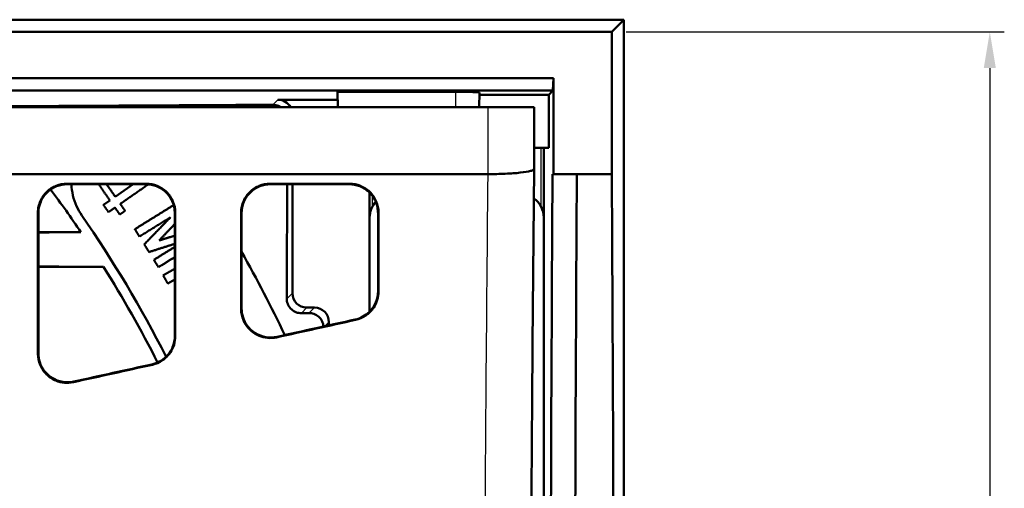
# Model space of a CAD drawing. Units: millimetres. Extents: x 0 to 2100, y 0 to 1485.
# Drawn here: x 1023 to 1193, y 731 to 812 of the extents above; entities that cross this region are included whole.
import ezdxf

# ---------------------------------------------------------------- set-up
doc = ezdxf.new("R2010")
doc.units = ezdxf.units.MM
for name, color, linetype, lineweight in [('AM_0', 7, 'Continuous', 50), ('AM_4', 3, 'Continuous', 25), ('AM_5', 3, 'Continuous', 25)]:
    doc.layers.add(name, color=color, linetype=linetype, lineweight=lineweight)
doc.styles.add('USER1', font='simplex.shx')
doc.dimstyles.new('AM_DIN$0', dxfattribs={"dimtxt": 3.5, "dimasz": 2.5, "dimexe": 1, "dimexo": 1, "dimgap": 1.5, "dimtad": 1, "dimdsep": 46, "dimtxsty": 'USER1', "dimcen": 0, "dimclrd": 256, "dimclre": 256, "dimclrt": 2, "dimadec": 0, "dimazin": 2, "dimtp": 0.1, "dimtm": 0.1, "dimtfac": 0.71, "dimtmove": 0, "dimatfit": 3, "dimfxl": 0, "dimlwd": -1, "dimlwe": -1, "dimarcsym": 0})

# ---------------------------------------------------------------- blocks, each defined once
blk = doc.blocks.new('*D23')
at = {"layer": 'AM_5'}
for p, q in [((1127.57, 809.74), (1192.69, 809.74)), ((1190.19, 803.49), (1190.19, 515.99)), ((1127.57, 509.74), (1192.69, 509.74))]:
    blk.add_line(p, q, dxfattribs=at)
for points in [[(1189.15, 803.49), (1191.23, 803.49), (1190.19, 809.74)], [(1189.15, 515.99), (1191.23, 515.99), (1190.19, 509.74)]]:
    blk.add_solid(points, dxfattribs=at)
at = {"layer": 'Defpoints', "color": 0}
for p in [(1125.07, 809.74), (1125.07, 509.74), (1190.19, 509.74)]:
    blk.add_point(p, dxfattribs=at)
at = {"layer": 'AM_5', "color": 2, "insert": (1182.06, 659.74), "char_height": 8.75, "attachment_point": 5, "rotation": 90, "style": 'USER1'}
blk.add_mtext('300', dxfattribs=at)

msp = doc.modelspace()

# ---------------------------------------------------------------- linework, layer by layer
at = {"layer": 'AM_0'}
for p, q in [((598.978, 811.836), (1127.167, 811.836)), ((1125.072, 809.741), (1127.167, 811.836)), ((1127.167, 811.836), (1127.167, 507.646)), ((748.058, 809.741), (1125.072, 809.741)), ((1125.072, 809.741), (1125.072, 785.24)), ((1115.072, 801.741), (748.06, 801.741)), ((1114.942, 799.61), (1115.072, 801.741)), ((1115.072, 801.741), (1115.072, 785.24)), ((747.927, 799.61), (1114.942, 799.61)), ((1077.819, 799.427), (1098.231, 799.407)), ((1077.889, 796.741), (1077.819, 799.427)), ((1102.256, 796.741), (1102.323, 799.296)), ((1102.313, 798.909), (1114.241, 798.909)), ((1114.241, 798.909), (1114.234, 789.741)), ((1114.942, 799.61), (1114.241, 798.909)), ((1067.573, 798.039), (1077.855, 798.039)), ((1019.863, 796.741), (1103.716, 796.741)), ((1103.716, 796.741), (1111.716, 796.741)), ((1111.716, 796.741), (1111.716, 786.151)), ((1111.716, 789.741), (1114.234, 789.741)), ((1113.37, 789.741), (1113.37, 709.242)), ((1014.903, 785.24), (1103.716, 785.24)), ((1114.882, 785.24), (1115.072, 785.24)), ((1115.072, 785.24), (1119.072, 785.24)), ((1119.072, 785.24), (1125.072, 785.24)), ((1031.21, 783.571), (1044.935, 783.571)), ((1031.29, 783.49), (1044.854, 783.49)), ((1042.642, 783.49), (1039.563, 781.344)), ((1066.21, 783.571), (1079.935, 783.571)), ((1066.29, 783.49), (1079.854, 783.49)), ((1070.072, 764.74), (1070.072, 783.49)), ((1083.37, 761.553), (1083.37, 782.027)), ((1038.647, 780.704), (1037.533, 779.928)), ((1026.322, 778.491), (1026.322, 754.367)), ((1049.822, 778.491), (1049.822, 757.347)), ((1061.322, 762.09), (1061.322, 778.491)), ((1084.822, 765.069), (1084.822, 778.491)), ((1083.37, 761.553), (1083.37, 777.75)), ((1113.37, 777.75), (1113.37, 715.731)), ((1048.608, 766.392), (1049.822, 767.08)), ((1073.871, 762.241), (1072.572, 762.241)), ((1076.37, 759.188), (1076.37, 759.742))]:
    msp.add_line(p, q, dxfattribs=at)
for radius, start, end in [(206, 34.10281, 36.60777), (207.75, 26.91436, 34.73426), (227.75, 25.42233, 29.48646), (206, 26.85124, 32.11047)]:
    msp.add_arc((863.072, 659.741), radius, start, end, dxfattribs=at)
for centre, major_axis, ratio, start_param, end_param in [((1098.072, 799.296), (4.25, 0), 0.0261859, 6.2824996, 7.8166129), ((1067.572, 795.538), (1.769, 1.769), 0.999315, 5.999253, 7.0682409), ((1128.434, 659.741), (0, 532.5), 0.0261859, 1.3328793, 1.5376919), ((1132.624, 659.741), (0, -532.5), 0.0261859, 4.4744719, 4.6792218), ((1111.521, 659.741), (0, -532.5), 0.0261859, 1.3328793, 1.8087134), ((1087.38, 777.731), (-2.842, 2.842), 0.9951458, 0.0409252, 0.7829652), ((1109.361, 777.731), (2.842, 2.842), 0.9951458, 5.5002201, 6.4594427), ((1072.573, 764.742), (-1.769, -1.769), 0.999315, 5.4981298, 7.0682409), ((1073.869, 759.74), (1.769, 1.769), 0.999315, 5.4981298, 7.0682409), ((691.455, 659.741), (-2402.814, -532.326), 0.005664, 4.5483117, 4.5540508), ((691.455, 659.741), (2416.351, 535.325), 0.005664, 1.4076728, 1.4133119), ((691.455, 659.741), (-2402.814, -532.326), 0.005664, 4.5630551, 4.5687827), ((691.455, 659.741), (2416.351, 535.325), 0.005664, 1.4223315, 1.4279596)]:
    msp.add_ellipse(centre, major_axis=major_axis, ratio=ratio, start_param=start_param, end_param=end_param, dxfattribs=at)
for points, weights in [([(1066.712, 797.177), (1039.539, 797.019), (1016.772, 796.899)], [1.01555966921, 1.01402008069, 1]), ([(1036.705, 783.49), (1037.676, 782.097), (1038.647, 780.704)], [1.03325154973, 1.03329446099, 1.03327186859]), ([(1039.563, 781.344), (1038.815, 782.417), (1038.067, 783.49)], [1.03049138692, 1.03050856837, 1.03048736393]), ([(1069.107, 763.774), (1069.138, 773.43), (1069.174, 783.49)], [11.6410404521, 11.5246866562, 11.3892758274]), ([(1040.428, 780.103), (1042.812, 781.765), (1045.262, 783.473)], [1.00049209811, 1.00057980026, 1.00048350947]), ([(1041.261, 778.908), (1040.844, 779.506), (1040.428, 780.103)], [1.03040300066, 1.03043679643, 1.03045870425]), ([(1037.533, 779.928), (1037.965, 779.308), (1038.398, 778.688)], [1.03668946739, 1.03667924269, 1.0366558154]), ([(1038.398, 778.688), (1038.953, 779.075), (1039.511, 779.464)], [1.00038323998, 1.00042244945, 1.00045145441]), ([(1039.511, 779.464), (1039.928, 778.867), (1040.344, 778.269)], [1.03323875333, 1.03321655557, 1.03318231256]), ([(1040.344, 778.269), (1040.801, 778.588), (1041.261, 778.908)], [1.00045253812, 1.00047613139, 1.00049289204]), ([(1049.623, 779.895), (1046.221, 777.787), (1042.939, 775.753)], [1.00041597427, 1.00061199918, 1.00048240814]), ([(1043.726, 774.483), (1046.366, 776.115), (1049.083, 777.796)], [1.00048158793, 1.00058649984, 1.00048095627]), ([(1049.083, 777.796), (1046.788, 775.434), (1044.558, 773.141)], [1.00050870251, 1.0006210644, 1.00050982152]), ([(1033.647, 775.241), (1029.93, 775.241), (1026.322, 775.241)], [1, 1.00966503144, 1.01909162791]), ([(1042.939, 775.753), (1043.333, 775.118), (1043.726, 774.483)], [1.03121947831, 1.03125190722, 1.03127177574]), ([(1047.137, 773.806), (1048.468, 775.215), (1049.822, 776.648)], [1.00056925539, 1.00058145377, 1.00051350878]), ([(1049.822, 774.637), (1048.471, 774.219), (1047.137, 773.806)], [1.00054393479, 1.00057677308, 1.00056798291]), ([(1044.558, 773.141), (1044.969, 772.477), (1045.381, 771.814)], [1.03129974824, 1.03130663399, 1.03129980182]), ([(1045.381, 771.814), (1047.578, 772.513), (1049.822, 773.228)], [1.00051028035, 1.00059051313, 1.00055451989]), ([(1049.822, 772.701), (1048.001, 771.573), (1046.216, 770.466)], [1.00052716932, 1.00055257284, 1.00048156667]), ([(1046.216, 770.466), (1046.609, 769.831), (1047.003, 769.196)], [1.03127177574, 1.03125190722, 1.0312194783]), ([(1047.003, 769.196), (1048.402, 770.063), (1049.822, 770.944)], [1.00048240587, 1.00053764727, 1.00053372064]), ([(1026.322, 769.241), (1031.809, 769.241), (1037.56, 769.241)], [1.03080097116, 1.01567944976, 1]), ([(1049.822, 768.938), (1048.811, 768.364), (1047.811, 767.797)], [1.00053052189, 1.00052062418, 1.00048184081]), ([(1047.811, 767.797), (1048.209, 767.094), (1048.608, 766.392)], [1.03125548267, 1.03128196628, 1.03129375262]), ([(1072.922, 761.291), (1072.266, 761.287), (1071.614, 761.283)], [14.8823339489, 14.9088888089, 14.9353722102])]:
    msp.add_rational_spline(points, weights, degree=2, dxfattribs=at)
for points, knots in [([(1068.14, 796.741), (1068.13, 796.748), (1068.12, 796.754), (1067.83, 796.947), (1067.511, 797.072), (1067.046, 797.162), (1066.88, 797.178), (1066.712, 797.177)], [2.02233707, 2.02233707, 2.02233707, 2.02233707, 2.02576706, 2.02576706, 2.12144927, 2.12144927, 2.17062827, 2.17062827, 2.17062827, 2.17062827]), ([(1111.716, 786.151), (1111.716, 786.093), (1111.671, 786.036), (1111.475, 785.91), (1111.301, 785.843), (1110.653, 785.667), (1110.059, 785.567), (1108.575, 785.401), (1107.702, 785.337), (1105.784, 785.253), (1104.76, 785.234), (1103.725, 785.24)], [0.0338733, 0.0338733, 0.0338733, 0.0338733, 0.1808124, 0.1808124, 0.3615103, 0.3615103, 0.6752244, 0.6752244, 0.9867056, 0.9867056, 1.2972061, 1.2972061, 1.2972061, 1.2972061]), ([(1111.716, 786.15), (1111.491, 764.835), (1111.324, 743.166), (1111.181, 714.683), (1111.153, 707.966), (1111.13, 701.241)], [0, 0, 0, 0, 6.5776787, 6.5776787, 8.6012973, 8.6012973, 8.6012973, 8.6012973]), ([(1031.21, 783.571), (1030.58, 783.571), (1029.957, 783.451), (1028.784, 782.984), (1028.248, 782.639), (1027.322, 781.757), (1026.947, 781.223), (1026.538, 780.312), (1026.427, 779.974), (1026.279, 779.281), (1026.242, 778.927), (1026.242, 778.572)], [0, 0, 0, 0, 0.18902515, 0.18902515, 0.38013789, 0.38013789, 0.57752341, 0.57752341, 0.68625377, 0.68625377, 0.79531778, 0.79531778, 0.79531778, 0.79531778]), ([(1026.322, 778.491), (1026.322, 779.165), (1026.457, 779.834), (1026.979, 781.066), (1027.357, 781.621), (1028.297, 782.536), (1028.843, 782.892), (1030.032, 783.369), (1030.657, 783.49), (1031.29, 783.49)], [0, 0, 0, 0, 0.20747261, 0.20747261, 0.4105865, 0.4105865, 0.60650861, 0.60650861, 0.79669235, 0.79669235, 0.79669235, 0.79669235]), ([(1033.802, 778.111), (1033.11, 779.109), (1032.565, 780.307), (1032.129, 782.197), (1032.048, 782.848), (1032.028, 783.49)], [-1.48692579, -1.48692579, -1.48692579, -1.48692579, -1.12246712, -1.12246712, -0.93680596, -0.93680596, -0.93680596, -0.93680596]), ([(1044.854, 783.49), (1045.485, 783.49), (1046.108, 783.37), (1047.281, 782.902), (1047.817, 782.557), (1048.743, 781.675), (1049.118, 781.141), (1049.527, 780.229), (1049.637, 779.892), (1049.785, 779.199), (1049.822, 778.845), (1049.822, 778.491)], [0, 0, 0, 0, 0.18909721, 0.18909721, 0.38025134, 0.38025134, 0.57760425, 0.57760425, 0.68622734, 0.68622734, 0.79517994, 0.79517994, 0.79517994, 0.79517994]), ([(1049.903, 778.572), (1049.903, 779.246), (1049.768, 779.915), (1049.246, 781.148), (1048.868, 781.703), (1047.928, 782.618), (1047.382, 782.974), (1046.193, 783.45), (1045.568, 783.571), (1044.935, 783.571)], [0, 0, 0, 0, 0.20762103, 0.20762103, 0.41083686, 0.41083686, 0.60677488, 0.60677488, 0.79684223, 0.79684223, 0.79684223, 0.79684223]), ([(1066.21, 783.571), (1065.58, 783.571), (1064.957, 783.451), (1063.784, 782.984), (1063.248, 782.639), (1062.322, 781.757), (1061.947, 781.223), (1061.538, 780.312), (1061.427, 779.974), (1061.279, 779.281), (1061.242, 778.927), (1061.242, 778.572)], [0, 0, 0, 0, 0.18902516, 0.18902516, 0.38013662, 0.38013662, 0.57752022, 0.57752022, 0.68625246, 0.68625246, 0.79531777, 0.79531777, 0.79531777, 0.79531777]), ([(1061.322, 778.491), (1061.322, 779.165), (1061.457, 779.834), (1061.979, 781.066), (1062.357, 781.621), (1063.297, 782.536), (1063.843, 782.892), (1065.032, 783.369), (1065.657, 783.49), (1066.29, 783.49)], [0, 0, 0, 0, 0.20747339, 0.20747339, 0.41058914, 0.41058914, 0.60651295, 0.60651295, 0.79669236, 0.79669236, 0.79669236, 0.79669236]), ([(1079.854, 783.49), (1080.485, 783.49), (1081.108, 783.37), (1082.281, 782.902), (1082.817, 782.557), (1083.743, 781.675), (1084.118, 781.141), (1084.527, 780.229), (1084.637, 779.892), (1084.785, 779.199), (1084.822, 778.845), (1084.822, 778.491)], [0, 0, 0, 0, 0.18909723, 0.18909723, 0.38025006, 0.38025006, 0.57760105, 0.57760105, 0.68622603, 0.68622603, 0.79517992, 0.79517992, 0.79517992, 0.79517992]), ([(1084.903, 778.572), (1084.903, 779.246), (1084.768, 779.915), (1084.246, 781.148), (1083.868, 781.703), (1082.928, 782.618), (1082.381, 782.974), (1081.193, 783.45), (1080.568, 783.571), (1079.935, 783.571)], [0, 0, 0, 0, 0.20762183, 0.20762183, 0.41083957, 0.41083957, 0.60677935, 0.60677935, 0.79684223, 0.79684223, 0.79684223, 0.79684223]), ([(1026.242, 778.572), (1026.242, 774.352), (1026.242, 770.12), (1026.242, 762.016), (1026.243, 758.146), (1026.243, 754.268)], [0.5411532, 0.5411532, 0.5411532, 0.5411532, 1.8399437, 1.8399437, 3.0221191, 3.0221191, 3.0221191, 3.0221191]), ([(1049.902, 757.283), (1049.902, 761.015), (1049.903, 764.739), (1049.903, 771.835), (1049.903, 775.207), (1049.903, 778.572)], [0.4325847, 0.4325847, 0.4325847, 0.4325847, 1.5713772, 1.5713772, 2.6069975, 2.6069975, 2.6069975, 2.6069975]), ([(1061.242, 778.572), (1061.242, 775.626), (1061.242, 772.674), (1061.242, 767.146), (1061.242, 764.57), (1061.242, 761.991)], [0.5333076, 0.5333076, 0.5333076, 0.5333076, 1.439969, 1.439969, 2.2284648, 2.2284648, 2.2284648, 2.2284648]), ([(1084.822, 765.069), (1084.822, 764.41), (1084.691, 763.757), (1084.183, 762.541), (1083.811, 761.989), (1083.005, 761.19), (1082.623, 760.906), (1081.791, 760.452), (1081.345, 760.285), (1080.881, 760.183)], [0, 0, 0, 0, 0.20144711, 0.20144711, 0.40189006, 0.40189006, 0.54500248, 0.54500248, 0.68761569, 0.68761569, 0.68761569, 0.68761569]), ([(1080.961, 760.119), (1081.592, 760.258), (1082.189, 760.517), (1083.258, 761.249), (1083.719, 761.717), (1084.344, 762.664), (1084.552, 763.107), (1084.831, 764.037), (1084.903, 764.52), (1084.903, 765.005)], [0, 0, 0, 0, 0.19403482, 0.19403482, 0.39096366, 0.39096366, 0.5390526, 0.5390526, 0.68735434, 0.68735434, 0.68735434, 0.68735434]), ([(1071.614, 761.283), (1071.325, 761.282), (1071.036, 761.331), (1070.487, 761.521), (1070.196, 761.685), (1069.704, 762.117), (1069.501, 762.386), (1069.226, 762.943), (1069.135, 763.268), (1069.109, 763.655), (1069.107, 763.715), (1069.107, 763.774)], [0.88803564, 0.88803564, 0.88803564, 0.88803564, 0.97210576, 0.97210576, 1.06528446, 1.06528446, 1.15846315, 1.15846315, 1.25184967, 1.25184967, 1.26879219, 1.26879219, 1.26879219, 1.26879219]), ([(1061.242, 761.991), (1061.242, 761.335), (1061.373, 760.685), (1061.879, 759.474), (1062.249, 758.923), (1063.18, 758), (1063.729, 757.633), (1064.808, 757.186), (1065.309, 757.063), (1066.332, 756.972), (1066.847, 757.005), (1067.347, 757.116)], [0, 0, 0, 0, 0.2003488, 0.2003488, 0.39995019, 0.39995019, 0.59726166, 0.59726166, 0.75141635, 0.75141635, 0.90535592, 0.90535592, 0.90535592, 0.90535592]), ([(1067.427, 757.215), (1066.799, 757.076), (1066.149, 757.06), (1064.877, 757.273), (1064.266, 757.501), (1063.161, 758.177), (1062.678, 758.62), (1061.98, 759.567), (1061.736, 760.039), (1061.406, 761.04), (1061.322, 761.564), (1061.322, 762.09)], [0, 0, 0, 0, 0.19315043, 0.19315043, 0.38726116, 0.38726116, 0.58361318, 0.58361318, 0.74413429, 0.74413429, 0.90485388, 0.90485388, 0.90485388, 0.90485388]), ([(1075.423, 758.979), (1075.402, 759.288), (1075.321, 759.594), (1075.061, 760.15), (1074.858, 760.429), (1074.359, 760.878), (1074.062, 761.048), (1073.504, 761.243), (1073.213, 761.293), (1072.922, 761.291)], [1.06541101, 1.06541101, 1.06541101, 1.06541101, 1.15373818, 1.15373818, 1.24940323, 1.24940323, 1.34506828, 1.34506828, 1.42973446, 1.42973446, 1.42973446, 1.42973446]), ([(1049.822, 757.347), (1049.822, 756.69), (1049.692, 756.039), (1049.186, 754.825), (1048.815, 754.273), (1048.011, 753.473), (1047.629, 753.187), (1046.795, 752.732), (1046.347, 752.564), (1045.883, 752.462)], [0, 0, 0, 0, 0.20045885, 0.20045885, 0.40012937, 0.40012937, 0.5434367, 0.5434367, 0.68632021, 0.68632021, 0.68632021, 0.68632021]), ([(1045.963, 752.398), (1046.595, 752.537), (1047.193, 752.797), (1048.263, 753.531), (1048.723, 754), (1049.347, 754.948), (1049.553, 755.39), (1049.832, 756.318), (1049.902, 756.799), (1049.902, 757.283)], [0, 0, 0, 0, 0.19432112, 0.19432112, 0.39108848, 0.39108848, 0.53851136, 0.53851136, 0.68610384, 0.68610384, 0.68610384, 0.68610384]), ([(1026.243, 754.268), (1026.243, 753.614), (1026.372, 752.965), (1026.877, 751.756), (1027.246, 751.205), (1028.174, 750.281), (1028.722, 749.914), (1029.801, 749.465), (1030.303, 749.341), (1031.328, 749.249), (1031.844, 749.282), (1032.345, 749.393)], [0, 0, 0, 0, 0.1994572, 0.1994572, 0.39835113, 0.39835113, 0.59540043, 0.59540043, 0.74985642, 0.74985642, 0.90412277, 0.90412277, 0.90412277, 0.90412277]), ([(1032.425, 749.492), (1031.795, 749.353), (1031.145, 749.337), (1029.87, 749.551), (1029.259, 749.78), (1028.153, 750.459), (1027.671, 750.904), (1026.975, 751.852), (1026.733, 752.323), (1026.406, 753.321), (1026.322, 753.843), (1026.322, 754.367)], [0, 0, 0, 0, 0.19354209, 0.19354209, 0.38794387, 0.38794387, 0.58421384, 0.58421384, 0.74388489, 0.74388489, 0.90370958, 0.90370958, 0.90370958, 0.90370958])]:
    msp.add_open_spline(points, degree=3, knots=knots, dxfattribs=at)
for points in [[(1103.716, 785.24), (1103.719, 785.24), (1103.722, 785.24), (1103.725, 785.24)], [(1084.903, 765.005), (1084.903, 769.539), (1084.903, 774.062), (1084.903, 778.572)], [(1026.322, 775.192), (1028.766, 775.208), (1031.209, 775.224), (1033.647, 775.241)], [(1037.56, 769.241), (1033.819, 769.266), (1030.069, 769.292), (1026.322, 769.317)]]:
    msp.add_open_spline(points, degree=3, dxfattribs=at)
at = {"layer": 'AM_4'}
for p, q in [((1098.229, 796.741), (1098.231, 799.407)), ((1067.573, 798.039), (1066.712, 797.177)), ((1103.716, 796.741), (1103.716, 785.24)), ((1112.931, 779.573), (1112.931, 789.741)), ((1083.809, 781.52), (1083.809, 779.573)), ((1070.072, 764.74), (1069.107, 763.774)), ((1071.614, 761.283), (1072.572, 762.241)), ((1073.871, 762.241), (1072.922, 761.291)), ((1075.66, 759.031), (1076.37, 759.742))]:
    msp.add_line(p, q, dxfattribs=at)
msp.add_ellipse((1126.659, 659.741), major_axis=(0, -532.5), ratio=0.0443169, start_param=4.474472, end_param=4.6343756, dxfattribs=at)
for points, knots in [([(1031.29, 783.49), (1031.287, 783.493), (1031.284, 783.497), (1031.28, 783.5), (1031.274, 783.507), (1031.267, 783.513), (1031.253, 783.527), (1031.247, 783.534), (1031.24, 783.541), (1031.23, 783.551), (1031.22, 783.561), (1031.21, 783.571)], [-0.19418036, -0.19418036, -0.19418036, -0.19418036, -0.15523347, -0.15523347, -0.15523347, -0.07761673, -0.07761673, 0, 0, 0, 0.11636872, 0.11636872, 0.11636872, 0.11636872]), ([(1044.935, 783.571), (1044.925, 783.561), (1044.915, 783.551), (1044.905, 783.541), (1044.898, 783.534), (1044.892, 783.527), (1044.878, 783.513), (1044.871, 783.507), (1044.865, 783.5), (1044.861, 783.497), (1044.858, 783.493), (1044.854, 783.49)], [-0.42683565, -0.42683565, -0.42683565, -0.42683565, -0.31046693, -0.31046693, -0.31046693, -0.2328502, -0.2328502, -0.15523347, -0.15523347, -0.15523347, -0.11628657, -0.11628657, -0.11628657, -0.11628657]), ([(1066.29, 783.49), (1066.287, 783.493), (1066.284, 783.497), (1066.28, 783.5), (1066.274, 783.507), (1066.267, 783.513), (1066.253, 783.527), (1066.247, 783.534), (1066.24, 783.541), (1066.23, 783.551), (1066.22, 783.561), (1066.21, 783.571)], [-0.19418036, -0.19418036, -0.19418036, -0.19418036, -0.15523347, -0.15523347, -0.15523347, -0.07761673, -0.07761673, 0, 0, 0, 0.11636872, 0.11636872, 0.11636872, 0.11636872]), ([(1079.935, 783.571), (1079.925, 783.561), (1079.915, 783.551), (1079.905, 783.541), (1079.898, 783.534), (1079.892, 783.527), (1079.878, 783.513), (1079.871, 783.507), (1079.865, 783.5), (1079.861, 783.497), (1079.858, 783.493), (1079.854, 783.49)], [-0.42683565, -0.42683565, -0.42683565, -0.42683565, -0.31046693, -0.31046693, -0.31046693, -0.2328502, -0.2328502, -0.15523347, -0.15523347, -0.15523347, -0.11628657, -0.11628657, -0.11628657, -0.11628657]), ([(1026.242, 778.572), (1026.249, 778.565), (1026.255, 778.558), (1026.269, 778.545), (1026.275, 778.538), (1026.282, 778.531), (1026.289, 778.525), (1026.296, 778.518), (1026.309, 778.504), (1026.316, 778.498), (1026.322, 778.491)], [0.00069558, 0.00069558, 0.00069558, 0.00069558, 0.07761673, 0.07761673, 0.15523347, 0.15523347, 0.15523347, 0.2328502, 0.2328502, 0.31046693, 0.31046693, 0.31046693, 0.31046693]), ([(1049.822, 778.491), (1049.829, 778.498), (1049.836, 778.504), (1049.849, 778.518), (1049.856, 778.525), (1049.863, 778.531), (1049.87, 778.538), (1049.876, 778.545), (1049.89, 778.558), (1049.896, 778.565), (1049.903, 778.572)], [0, 0, 0, 0, 0.07761673, 0.07761673, 0.15523347, 0.15523347, 0.15523347, 0.2328502, 0.2328502, 0.30977135, 0.30977135, 0.30977135, 0.30977135]), ([(1061.242, 778.572), (1061.249, 778.565), (1061.255, 778.558), (1061.269, 778.545), (1061.275, 778.538), (1061.282, 778.531), (1061.289, 778.525), (1061.296, 778.518), (1061.309, 778.504), (1061.316, 778.498), (1061.322, 778.491)], [0.00069558, 0.00069558, 0.00069558, 0.00069558, 0.07761673, 0.07761673, 0.15523347, 0.15523347, 0.15523347, 0.2328502, 0.2328502, 0.31046693, 0.31046693, 0.31046693, 0.31046693]), ([(1084.822, 778.491), (1084.829, 778.498), (1084.836, 778.504), (1084.849, 778.518), (1084.856, 778.525), (1084.863, 778.531), (1084.87, 778.538), (1084.876, 778.545), (1084.89, 778.558), (1084.896, 778.565), (1084.903, 778.572)], [0, 0, 0, 0, 0.07761673, 0.07761673, 0.15523347, 0.15523347, 0.15523347, 0.2328502, 0.2328502, 0.30977135, 0.30977135, 0.30977135, 0.30977135]), ([(1084.903, 765.005), (1084.896, 765.01), (1084.89, 765.015), (1084.876, 765.026), (1084.87, 765.031), (1084.863, 765.036), (1084.856, 765.042), (1084.849, 765.047), (1084.836, 765.058), (1084.829, 765.063), (1084.822, 765.069)], [0.0023938, 0.0023938, 0.0023938, 0.0023938, 0.07682183, 0.07682183, 0.15364366, 0.15364366, 0.15364366, 0.23046549, 0.23046549, 0.30728732, 0.30728732, 0.30728732, 0.30728732]), ([(1061.322, 762.09), (1061.316, 762.082), (1061.309, 762.073), (1061.296, 762.056), (1061.289, 762.048), (1061.282, 762.04), (1061.275, 762.031), (1061.269, 762.023), (1061.255, 762.007), (1061.249, 761.999), (1061.242, 761.991)], [0, 0, 0, 0, 0.07668197, 0.07668197, 0.15336394, 0.15336394, 0.15336394, 0.2300459, 0.2300459, 0.30399178, 0.30399178, 0.30399178, 0.30399178]), ([(1080.881, 760.183), (1080.889, 760.176), (1080.898, 760.169), (1080.906, 760.162), (1080.913, 760.157), (1080.919, 760.152), (1080.933, 760.141), (1080.94, 760.136), (1080.946, 760.13), (1080.951, 760.126), (1080.956, 760.123), (1080.961, 760.119)], [-0.40299807, -0.40299807, -0.40299807, -0.40299807, -0.30728732, -0.30728732, -0.30728732, -0.23046549, -0.23046549, -0.15364366, -0.15364366, -0.15364366, -0.09860012, -0.09860012, -0.09860012, -0.09860012]), ([(1049.902, 757.283), (1049.896, 757.288), (1049.889, 757.294), (1049.876, 757.304), (1049.87, 757.31), (1049.863, 757.315), (1049.856, 757.32), (1049.849, 757.326), (1049.836, 757.336), (1049.829, 757.342), (1049.822, 757.347)], [0.00326212, 0.00326212, 0.00326212, 0.00326212, 0.07684627, 0.07684627, 0.15369253, 0.15369253, 0.15369253, 0.2305388, 0.2305388, 0.30738506, 0.30738506, 0.30738506, 0.30738506]), ([(1067.347, 757.116), (1067.352, 757.122), (1067.357, 757.128), (1067.362, 757.135), (1067.369, 757.143), (1067.376, 757.151), (1067.389, 757.168), (1067.396, 757.176), (1067.402, 757.185), (1067.411, 757.195), (1067.419, 757.205), (1067.427, 757.215)], [-0.21088486, -0.21088486, -0.21088486, -0.21088486, -0.15336394, -0.15336394, -0.15336394, -0.07668197, -0.07668197, 0, 0, 0, 0.09266496, 0.09266496, 0.09266496, 0.09266496]), ([(1026.322, 754.367), (1026.316, 754.359), (1026.309, 754.351), (1026.296, 754.334), (1026.289, 754.326), (1026.282, 754.317), (1026.275, 754.309), (1026.269, 754.301), (1026.255, 754.284), (1026.249, 754.276), (1026.243, 754.268)], [0, 0, 0, 0, 0.0767198, 0.0767198, 0.15343959, 0.15343959, 0.15343959, 0.23015939, 0.23015939, 0.30330399, 0.30330399, 0.30330399, 0.30330399]), ([(1045.883, 752.462), (1045.891, 752.455), (1045.898, 752.449), (1045.906, 752.443), (1045.913, 752.438), (1045.919, 752.432), (1045.933, 752.422), (1045.94, 752.416), (1045.946, 752.411), (1045.952, 752.407), (1045.957, 752.402), (1045.963, 752.398)], [-0.39566112, -0.39566112, -0.39566112, -0.39566112, -0.30738506, -0.30738506, -0.30738506, -0.2305388, -0.2305388, -0.15369253, -0.15369253, -0.15369253, -0.0919884, -0.0919884, -0.0919884, -0.0919884]), ([(1032.345, 749.393), (1032.351, 749.4), (1032.356, 749.407), (1032.362, 749.414), (1032.369, 749.422), (1032.376, 749.431), (1032.389, 749.447), (1032.396, 749.456), (1032.402, 749.464), (1032.41, 749.473), (1032.417, 749.483), (1032.425, 749.492)], [-0.21762482, -0.21762482, -0.21762482, -0.21762482, -0.15343959, -0.15343959, -0.15343959, -0.0767198, -0.0767198, 0, 0, 0, 0.0852815, 0.0852815, 0.0852815, 0.0852815])]:
    msp.add_open_spline(points, degree=3, knots=knots, dxfattribs=at)

# ---------------------------------------------------------------- dimensions: what is measured, and where the dimension line sits
at = {"layer": 'AM_5'}
dim = msp.add_linear_dim(base=(1190.188, 509.741), p1=(1125.072, 809.741), p2=(1125.072, 509.741), angle=90, dimstyle='AM_DIN$0', override={"dimscale": 2.5}, dxfattribs=at)
dim.commit()
dim.dimension.update_dxf_attribs({"geometry": '*D23', "text_midpoint": (1182.063, 659.741)})

doc.saveas('drawing.dxf')
